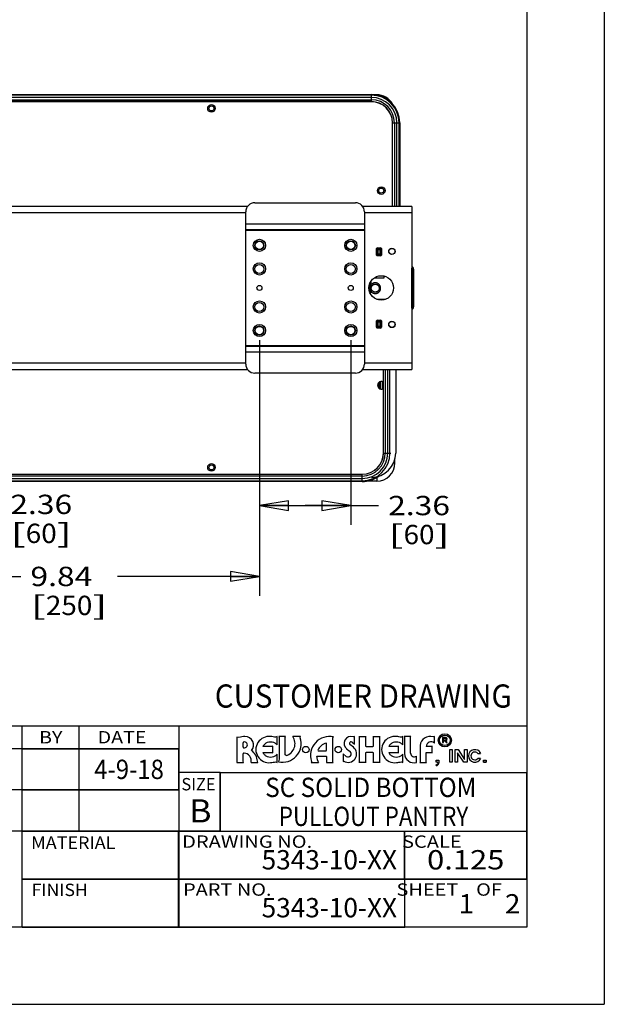
# Model space of a CAD drawing. Units: inches. Extents: x 0 to 17, y 0 to 11.
# Drawn here: x 13.2 to 17, y 0 to 6.4 of the extents above; entities that cross this region are included whole.
import ezdxf
from ezdxf.enums import TextEntityAlignment as Align

# ---------------------------------------------------------------- set-up
doc = ezdxf.new("R2010")
doc.units = ezdxf.units.IN
doc.header["$LTSCALE"] = 0.935
doc.header["$MEASUREMENT"] = 0
doc.layers.get('0').update_dxf_attribs({"linetype": 'CONTINUOUS'})
doc.styles.get("Standard").update_dxf_attribs({"font": 'bluprnt.ttf'})
doc.styles.add('TEXTSTYLE_10', font='bluprnt.ttf')
doc.styles.add('TEXTSTYLE_2', font='cgomg.ttf')
doc.styles.add('TEXTSTYLE_3', font='cgomg.ttf')
doc.styles.add('TEXTSTYLE_4', font='cgomg.ttf')
doc.styles.add('TEXTSTYLE_5', font='cgomg.ttf')
doc.styles.add('TEXTSTYLE_6', font='cgomg.ttf')
doc.styles.add('TEXTSTYLE_7', font='cgomg.ttf')
doc.styles.add('TEXTSTYLE_9', font='bluprnt.ttf')
doc.dimstyles.new('DIMSTYLE_1', dxfattribs={"dimtxt": 0.125, "dimasz": 0.1875, "dimexe": 0.125, "dimexo": 0.0625, "dimgap": 0.0625, "dimtad": 0, "dimtih": 1, "dimtoh": 1, "dimlfac": 4, "dimzin": 4, "dimdsep": 46, "dimtxsty": 'Standard', "dimblk": 'CLOSED', "dimblk1": 'CLOSED', "dimblk2": 'CLOSED', "dimcen": 0.09, "dimadec": 3, "dimazin": 1, "dimtfac": 1, "dimtdec": 3, "dimtofl": 0, "dimtmove": 0, "dimatfit": 3, "dimldrblk": 'CLOSED', "dimfxl": 0, "dimtolj": 1, "dimtzin": 4, "dimarcsym": 0})

# ---------------------------------------------------------------- blocks, each defined once
blk = doc.blocks.new('_CLOSED')
at = {"color": 0, "linetype": 'ByBlock'}
for p, q in [((0, 0), (-1, 0.167)), ((-1, 0.167), (-1, -0.167)), ((-1, -0.167), (0, 0)), ((-1, 0), (0, 0))]:
    blk.add_line(p, q, dxfattribs=at)
blk = doc.blocks.new('*D7')
at = {"color": 7, "linetype": 'Continuous'}
for p, q in [((12.31, 4.2963), (12.31, 2.6431)), ((14.7706, 4.2963), (14.7706, 2.6431)), ((12.31, 2.7681), (13.2278, 2.7681)), ((14.7706, 2.7681), (13.8528, 2.7681))]:
    blk.add_line(p, q, dxfattribs=at)
at = {"color": 7, "linetype": 'Continuous', "xscale": 0.1875, "yscale": 0.1875, "zscale": 0.1875, "rotation": 180}
blk.add_blockref('_CLOSED', (12.31, 2.7681), dxfattribs=at)
at = {"color": 7, "linetype": 'Continuous', "xscale": 0.1875, "yscale": 0.1875, "zscale": 0.1875}
blk.add_blockref('_CLOSED', (14.7706, 2.7681), dxfattribs=at)
at = {"color": 7, "linetype": 'Continuous'}
for s, p, p2 in [('9.84', (13.2903, 2.7056), (13.6903, 2.7056)), ('[', (13.2903, 2.5181), (13.3903, 2.5181)), ('250', (13.3903, 2.5181), (13.6903, 2.5181)), (']', (13.6903, 2.5181), (13.7903, 2.5181))]:
    blk.add_text(s, height=0.125, dxfattribs=at).set_placement(p, p2, align=Align.FIT)
blk = doc.blocks.new('*D9')
at = {"color": 7, "linetype": 'Continuous'}
for p, q in [((12.31, 4.2963), (12.31, 3.1092)), ((12.9006, 4.2963), (12.9006, 3.1092)), ((12.31, 3.2342), (12.6053, 3.2342)), ((12.9006, 3.2342), (12.6053, 3.2342)), ((12.6053, 3.2342), (13.0976, 3.2342))]:
    blk.add_line(p, q, dxfattribs=at)
at = {"color": 7, "linetype": 'Continuous', "xscale": 0.1875, "yscale": 0.1875, "zscale": 0.1875, "rotation": 180}
blk.add_blockref('_CLOSED', (12.31, 3.2342), dxfattribs=at)
at = {"color": 7, "linetype": 'Continuous', "xscale": 0.1875, "yscale": 0.1875, "zscale": 0.1875}
blk.add_blockref('_CLOSED', (12.9006, 3.2342), dxfattribs=at)
at = {"color": 7, "linetype": 'Continuous'}
for s, p, p2 in [('2.36', (13.1601, 3.1717), (13.5601, 3.1717)), ('[', (13.1601, 2.9842), (13.2601, 2.9842)), ('60', (13.2601, 2.9842), (13.4601, 2.9842)), (']', (13.4601, 2.9842), (13.5601, 2.9842))]:
    blk.add_text(s, height=0.125, dxfattribs=at).set_placement(p, p2, align=Align.FIT)
blk = doc.blocks.new('*D10')
at = {"color": 7, "linetype": 'Continuous'}
for p, q in [((14.7706, 4.2963), (14.7706, 3.1016)), ((15.3612, 4.2963), (15.3612, 3.1016)), ((14.7706, 3.2266), (15.0659, 3.2266)), ((15.3612, 3.2266), (15.0659, 3.2266)), ((15.0659, 3.2266), (15.54, 3.2266))]:
    blk.add_line(p, q, dxfattribs=at)
at = {"color": 7, "linetype": 'Continuous', "xscale": 0.1875, "yscale": 0.1875, "zscale": 0.1875, "rotation": 180}
blk.add_blockref('_CLOSED', (14.7706, 3.2266), dxfattribs=at)
at = {"color": 7, "linetype": 'Continuous', "xscale": 0.1875, "yscale": 0.1875, "zscale": 0.1875}
blk.add_blockref('_CLOSED', (15.3612, 3.2266), dxfattribs=at)
at = {"color": 7, "linetype": 'Continuous'}
for s, p, p2 in [('2.36', (15.6025, 3.1641), (16.0025, 3.1641)), ('[', (15.6025, 2.9766), (15.7025, 2.9766)), ('60', (15.7025, 2.9766), (15.9025, 2.9766)), (']', (15.9025, 2.9766), (16.0025, 2.9766))]:
    blk.add_text(s, height=0.125, dxfattribs=at).set_placement(p, p2, align=Align.FIT)

msp = doc.modelspace()

# ---------------------------------------------------------------- linework, layer by layer
at = {"color": 7, "linetype": 'Continuous'}
for p, q in [((17, 11), (17, 0)), ((16.5, 10.5), (16.5, 0.5)), ((10.6516, 5.8864), (15.4941, 5.8864)), ((15.4941, 5.8818), (10.6516, 5.8818)), ((15.4941, 5.8672), (10.6516, 5.8672)), ((15.5208, 5.8844), (15.5286, 5.8844)), ((15.4941, 5.8392), (10.6516, 5.8392)), ((15.6311, 5.161), (15.6311, 5.7023)), ((15.659, 5.161), (15.659, 5.7023)), ((15.6736, 5.161), (15.6736, 5.7023)), ((15.6782, 5.7023), (15.6782, 5.161)), ((14.6932, 5.161), (12.978, 5.161)), ((14.7411, 5.1856), (15.3907, 5.1856)), ((15.7549, 5.161), (15.4387, 5.161)), ((15.7549, 5.161), (15.7549, 4.1078)), ((14.6821, 4.1423), (14.6821, 5.1265)), ((15.4498, 5.1265), (15.4498, 4.1423)), ((14.6821, 5.0133), (15.4498, 5.0133)), ((15.5275, 4.8475), (15.5275, 4.8888)), ((15.5285, 4.8888), (15.5285, 4.8918)), ((15.5285, 4.8879), (15.5285, 4.8485)), ((15.5285, 4.8446), (15.5285, 4.8475)), ((15.5325, 4.8938), (15.5541, 4.8938)), ((15.5541, 4.8426), (15.5325, 4.8426)), ((15.5334, 4.8928), (15.5531, 4.8928)), ((15.5531, 4.8436), (15.5334, 4.8436)), ((15.5384, 4.8569), (15.5384, 4.8794)), ((15.5447, 4.8829), (15.5418, 4.8829)), ((15.5447, 4.8534), (15.5418, 4.8534)), ((15.5482, 4.8794), (15.5482, 4.8569)), ((15.558, 4.8879), (15.558, 4.8485)), ((15.559, 4.8888), (15.559, 4.8475)), ((15.7569, 4.7565), (15.7549, 4.7565)), ((15.7667, 4.7565), (15.7653, 4.7565)), ((15.7667, 4.7565), (15.7667, 4.5124)), ((15.5143, 4.7004), (15.5777, 4.7004)), ((15.5777, 4.7004), (15.5777, 4.7111)), ((15.5866, 4.5606), (15.5295, 4.5606)), ((15.5777, 4.5577), (15.5777, 4.5606)), ((15.7569, 4.5124), (15.7549, 4.5124)), ((15.7667, 4.5124), (15.7653, 4.5124)), ((15.5275, 4.38), (15.5275, 4.4213)), ((15.5285, 4.4213), (15.5285, 4.4242)), ((15.5285, 4.4203), (15.5285, 4.381)), ((15.5325, 4.4262), (15.5541, 4.4262)), ((15.5334, 4.4253), (15.5531, 4.4253)), ((15.5384, 4.3894), (15.5384, 4.4119)), ((15.5447, 4.4154), (15.5418, 4.4154)), ((15.5482, 4.4119), (15.5482, 4.3894)), ((15.558, 4.381), (15.558, 4.4203)), ((15.559, 4.4213), (15.559, 4.38)), ((15.5285, 4.3771), (15.5285, 4.38)), ((15.5541, 4.3751), (15.5325, 4.3751)), ((15.5531, 4.376), (15.5334, 4.376)), ((15.5418, 4.3859), (15.5447, 4.3859)), ((15.4498, 4.2555), (14.6821, 4.2555)), ((12.978, 4.1078), (14.6932, 4.1078)), ((15.3907, 4.0832), (14.7411, 4.0832)), ((15.4387, 4.1078), (15.7549, 4.1078)), ((15.572, 3.5665), (15.572, 4.1078)), ((15.5999, 3.5665), (15.5999, 4.1078)), ((15.6145, 3.5665), (15.6145, 4.1078)), ((15.6516, 4.1078), (15.6516, 3.5665)), ((15.5532, 3.9799), (15.5532, 4.0291)), ((15.5544, 3.9799), (15.5544, 4.0291)), ((15.5672, 4.0273), (15.5672, 3.9816)), ((15.6467, 3.5025), (15.6467, 3.5277)), ((10.5926, 3.4296), (15.4351, 3.4296)), ((10.5926, 3.4016), (15.4351, 3.4016)), ((10.5926, 3.387), (15.4351, 3.387)), ((15.4351, 3.3824), (10.5926, 3.3824)), ((15.5286, 3.3844), (15.4617, 3.3844)), ((16.5, 1.8), (11.5762, 1.8)), ((13.2365, 0.5), (13.2365, 1.8)), ((13.6054, 1.12), (13.6054, 1.8)), ((14.25, 1.8), (14.25, 0.5)), ((14.6382, 1.7252), (14.6254, 1.7278)), ((14.6254, 1.7278), (14.6254, 1.5641)), ((14.8849, 1.7325), (14.875, 1.7272)), ((14.8849, 1.6782), (14.8849, 1.7325)), ((14.9394, 1.7316), (14.8967, 1.7316)), ((14.8967, 1.7316), (14.8983, 1.726)), ((14.8983, 1.726), (14.8983, 1.5862)), ((14.9378, 1.726), (14.9394, 1.7316)), ((14.9378, 1.6134), (14.9378, 1.726)), ((15.0367, 1.7316), (14.9869, 1.7316)), ((15.0338, 1.7247), (15.0367, 1.7316)), ((15.2446, 1.7256), (15.2499, 1.7294)), ((15.2446, 1.5689), (15.2446, 1.7256)), ((15.3848, 1.7325), (15.3779, 1.73)), ((15.3848, 1.6832), (15.3848, 1.7325)), ((15.4157, 1.7325), (15.4584, 1.7325)), ((15.4174, 1.7279), (15.4157, 1.7325)), ((15.4174, 1.5692), (15.4174, 1.7279)), ((15.4584, 1.7325), (15.4567, 1.7279)), ((15.4567, 1.7279), (15.4567, 1.671)), ((15.5057, 1.7325), (15.5484, 1.7325)), ((15.5074, 1.7279), (15.5057, 1.7325)), ((15.5074, 1.671), (15.5074, 1.7279)), ((15.5484, 1.7325), (15.5467, 1.7279)), ((15.5467, 1.7279), (15.5467, 1.5692)), ((15.6979, 1.7325), (15.688, 1.7272)), ((15.6979, 1.6782), (15.6979, 1.7325)), ((15.7486, 1.732), (15.7058, 1.732)), ((15.7062, 1.732), (15.7075, 1.7285)), ((15.7075, 1.7285), (15.7075, 1.6218)), ((15.7469, 1.7274), (15.7486, 1.732)), ((15.7469, 1.6241), (15.7469, 1.7274)), ((15.902, 1.7331), (15.8938, 1.73)), ((15.902, 1.6903), (15.902, 1.7331)), ((15.9738, 1.7253), (15.9549, 1.7253)), ((15.9549, 1.7253), (15.9549, 1.6931)), ((15.9738, 1.72), (15.9602, 1.72)), ((15.9602, 1.72), (15.9602, 1.7095)), ((14.6645, 1.6656), (14.6645, 1.6914)), ((14.8521, 1.6675), (14.7934, 1.6675)), ((14.8575, 1.6701), (14.8521, 1.6675)), ((14.8575, 1.626), (14.8575, 1.6701)), ((15.2052, 1.6872), (15.2017, 1.6901)), ((15.2052, 1.6438), (15.2052, 1.6872)), ((15.3779, 1.6633), (15.3559, 1.6803)), ((15.3691, 1.6954), (15.3848, 1.6832)), ((15.4567, 1.671), (15.4596, 1.6682)), ((15.4596, 1.6682), (15.5046, 1.6682)), ((15.5046, 1.6682), (15.5074, 1.671)), ((15.6651, 1.6675), (15.6064, 1.6675)), ((15.6705, 1.6701), (15.6651, 1.6675)), ((15.6705, 1.626), (15.6705, 1.6701)), ((15.8091, 1.6753), (15.8091, 1.5696)), ((15.8836, 1.6679), (15.8481, 1.6679)), ((15.8882, 1.6696), (15.8836, 1.6679)), ((15.8882, 1.6268), (15.8882, 1.6696)), ((15.9549, 1.6931), (15.9602, 1.6931)), ((15.9602, 1.7095), (15.9738, 1.7095)), ((15.9602, 1.7043), (15.9714, 1.7043)), ((15.9602, 1.6931), (15.9602, 1.7043)), ((15.9714, 1.7043), (15.978, 1.6931)), ((15.9842, 1.6931), (15.9768, 1.7055)), ((15.978, 1.6931), (15.9842, 1.6931)), ((14.25, 1.653), (12.718, 1.653)), ((13.2365, 1.387), (13.2365, 1.653)), ((13.2365, 1.653), (13.6055, 1.653)), ((13.6054, 1.387), (13.6054, 1.653)), ((13.6054, 1.653), (14.2504, 1.653)), ((13.6055, 1.387), (13.6055, 1.653)), ((14.2504, 1.387), (14.2504, 1.653)), ((14.6654, 1.5731), (14.6654, 1.6198)), ((14.7934, 1.6286), (14.8521, 1.6286)), ((14.8521, 1.6286), (14.8575, 1.626)), ((14.8849, 1.5637), (14.8849, 1.6179)), ((14.9433, 1.6089), (14.9378, 1.6134)), ((15.1406, 1.6023), (15.1446, 1.6061)), ((15.1446, 1.6061), (15.2012, 1.6061)), ((15.1475, 1.6438), (15.1507, 1.6401)), ((15.1507, 1.6401), (15.2012, 1.6401)), ((15.2012, 1.6401), (15.2052, 1.6438)), ((15.2012, 1.6061), (15.2052, 1.6023)), ((15.2052, 1.6023), (15.2052, 1.5687)), ((15.3319, 1.604), (15.3112, 1.6201)), ((15.3112, 1.6201), (15.3112, 1.5707)), ((15.3345, 1.6526), (15.3564, 1.6356)), ((15.4596, 1.6288), (15.4567, 1.626)), ((15.4567, 1.626), (15.4567, 1.5692)), ((15.5046, 1.6288), (15.4596, 1.6288)), ((15.5074, 1.626), (15.5046, 1.6288)), ((15.5074, 1.5692), (15.5074, 1.626)), ((15.6064, 1.6286), (15.6651, 1.6286)), ((15.6651, 1.6286), (15.6705, 1.626)), ((15.6979, 1.5637), (15.6979, 1.6179)), ((15.7862, 1.5636), (15.7862, 1.6061)), ((15.8485, 1.6285), (15.8836, 1.6285)), ((15.8485, 1.5696), (15.8485, 1.6285)), ((15.8836, 1.6285), (15.8882, 1.6268)), ((16.0008, 1.6475), (16.0163, 1.6475)), ((16.0008, 1.5658), (16.0008, 1.6475)), ((16.0163, 1.6475), (16.0163, 1.5658)), ((16.0363, 1.6475), (16.0562, 1.6475)), ((16.0363, 1.5658), (16.0363, 1.6475)), ((16.0917, 1.5658), (16.0518, 1.6265)), ((16.0518, 1.6265), (16.0518, 1.5658)), ((16.0562, 1.6475), (16.0972, 1.5843)), ((16.0972, 1.6475), (16.1127, 1.6475)), ((16.0972, 1.5843), (16.0972, 1.6475)), ((16.1127, 1.6475), (16.1127, 1.5658)), ((16.1827, 1.6232), (16.2008, 1.6232)), ((14.6254, 1.5641), (14.6676, 1.5641)), ((14.6676, 1.5641), (14.6654, 1.5731)), ((14.7163, 1.5642), (14.7609, 1.5642)), ((14.7609, 1.5642), (14.7582, 1.5719)), ((14.875, 1.5689), (14.8849, 1.5637)), ((14.8983, 1.5862), (14.8933, 1.569)), ((15.107, 1.5718), (15.1046, 1.5652)), ((15.1046, 1.5652), (15.1534, 1.5652)), ((15.2052, 1.5687), (15.2036, 1.5642)), ((15.2036, 1.5642), (15.2463, 1.5642)), ((15.2463, 1.5642), (15.2446, 1.5689)), ((15.3112, 1.5707), (15.3161, 1.5725)), ((15.4157, 1.5645), (15.4174, 1.5692)), ((15.4584, 1.5645), (15.4157, 1.5645)), ((15.4567, 1.5692), (15.4584, 1.5645)), ((15.5057, 1.5645), (15.5074, 1.5692)), ((15.5484, 1.5645), (15.5057, 1.5645)), ((15.5467, 1.5692), (15.5484, 1.5645)), ((15.688, 1.5689), (15.6979, 1.5637)), ((15.8091, 1.5696), (15.8074, 1.5649)), ((15.8074, 1.5649), (15.8501, 1.5649)), ((15.8501, 1.5649), (15.8485, 1.5696)), ((15.9137, 1.5448), (15.913, 1.5486)), ((15.9134, 1.5803), (15.931, 1.5803)), ((15.9134, 1.5656), (15.9134, 1.5803)), ((15.9224, 1.5656), (15.9134, 1.5656)), ((15.931, 1.5803), (15.931, 1.5613)), ((16.0163, 1.5658), (16.0008, 1.5658)), ((16.0518, 1.5658), (16.0363, 1.5658)), ((16.1127, 1.5658), (16.0917, 1.5658)), ((16.2008, 1.5902), (16.1827, 1.5902)), ((16.219, 1.5803), (16.2355, 1.5803)), ((16.219, 1.5658), (16.219, 1.5803)), ((16.219, 1.5792), (16.2355, 1.5792)), ((16.219, 1.5672), (16.2355, 1.5672)), ((16.2355, 1.5658), (16.219, 1.5658)), ((16.2355, 1.5803), (16.2355, 1.5658)), ((14.5167, 1.5003), (14.25, 1.5003)), ((14.5167, 1.5003), (14.5167, 1.1203)), ((14.5167, 1.1203), (14.5167, 1.4993)), ((14.5167, 1.4993), (16.4997, 1.4993)), ((16.4997, 1.1203), (16.4997, 1.4993)), ((14.25, 1.387), (12.718, 1.387)), ((13.2365, 1.387), (13.6055, 1.387)), ((13.6054, 1.387), (14.2504, 1.387)), ((14.5167, 1.12), (11.5762, 1.12)), ((13.2365, 0.81), (13.2365, 1.12)), ((13.2365, 1.12), (14.2485, 1.12)), ((14.2485, 0.81), (14.2485, 1.12)), ((14.25, 0.81), (14.25, 1.12)), ((14.25, 1.12), (15.71, 1.12)), ((14.5167, 1.1203), (16.4997, 1.1203)), ((15.7092, 0.81), (15.7092, 1.12)), ((15.7092, 1.12), (16.4992, 1.12)), ((15.7092, 1.12), (15.7092, 0.5)), ((15.71, 0.81), (15.71, 1.12)), ((16.4992, 0.81), (16.4992, 1.12)), ((13.2365, 0.81), (14.2485, 0.81)), ((13.2365, 0.5), (13.2365, 0.81)), ((13.2365, 0.81), (14.2485, 0.81)), ((16.5, 0.81), (13.2365, 0.81)), ((14.2485, 0.5), (14.2485, 0.81)), ((14.25, 0.81), (15.71, 0.81)), ((14.25, 0.5), (14.25, 0.81)), ((14.25, 0.81), (15.71, 0.81)), ((15.7092, 0.81), (16.4992, 0.81)), ((15.71, 0.5), (15.71, 0.81)), ((16.5, 0.5), (0.5, 0.5)), ((13.2365, 0.5), (14.2485, 0.5)), ((14.25, 0.5), (15.71, 0.5)), ((0, 0), (17, 0))]:
    msp.add_line(p, q, dxfattribs=at)
at = {"color": 9, "linetype": 'Continuous'}
for p, q in [((15.4941, 5.8392), (15.4941, 5.8864)), ((15.5286, 5.8844), (15.5286, 5.883)), ((10.6516, 5.8516), (15.4941, 5.8516)), ((15.4941, 5.8399), (10.6516, 5.8399)), ((15.6311, 5.7023), (15.6782, 5.7023)), ((15.6317, 5.161), (15.6317, 5.7023)), ((15.6434, 5.7023), (15.6434, 5.161)), ((12.9892, 5.1216), (14.6821, 5.1216)), ((15.4498, 5.1216), (15.7549, 5.1216)), ((15.4498, 5.0473), (14.6821, 5.0473)), ((14.6821, 5.0084), (15.4498, 5.0084)), ((15.5384, 4.8794), (15.5287, 4.8891)), ((15.5287, 4.8472), (15.5384, 4.8569)), ((15.5322, 4.8926), (15.5418, 4.8829)), ((15.5418, 4.8534), (15.5322, 4.8437)), ((15.5384, 4.8938), (15.5384, 4.8928)), ((15.5384, 4.8436), (15.5384, 4.8426)), ((15.5447, 4.8829), (15.5544, 4.8926)), ((15.5544, 4.8437), (15.5447, 4.8534)), ((15.5579, 4.8891), (15.5482, 4.8794)), ((15.5482, 4.8569), (15.5579, 4.8472)), ((15.7569, 4.5124), (15.7569, 4.7565)), ((15.7653, 4.7565), (15.7618, 4.7565)), ((15.7618, 4.5124), (15.7618, 4.7565)), ((15.4939, 4.643), (15.486, 4.643)), ((15.7653, 4.5124), (15.7618, 4.5124)), ((15.5384, 4.4119), (15.5287, 4.4216)), ((15.5322, 4.4251), (15.5418, 4.4154)), ((15.5384, 4.4262), (15.5384, 4.4253)), ((15.5447, 4.4154), (15.5544, 4.4251)), ((15.5579, 4.4216), (15.5482, 4.4119)), ((15.5287, 4.3797), (15.5384, 4.3894)), ((15.5418, 4.3859), (15.5322, 4.3762)), ((15.5384, 4.376), (15.5384, 4.3751)), ((15.5544, 4.3762), (15.5447, 4.3859)), ((15.5482, 4.3894), (15.5579, 4.3797)), ((15.4498, 4.2604), (14.6821, 4.2604)), ((14.6821, 4.2215), (15.4498, 4.2215)), ((14.6821, 4.1472), (12.9892, 4.1472)), ((15.7549, 4.1472), (15.4498, 4.1472)), ((15.5727, 3.5665), (15.5727, 4.1078)), ((15.5844, 4.1078), (15.5844, 3.5665)), ((15.572, 3.5665), (15.6191, 3.5665)), ((15.6467, 3.5025), (15.6379, 3.5025)), ((10.5926, 3.4289), (15.4351, 3.4289)), ((15.4351, 3.4172), (10.5926, 3.4172)), ((15.4351, 3.3824), (15.4351, 3.4296)), ((15.5286, 3.408), (15.5286, 3.3844))]:
    msp.add_line(p, q, dxfattribs=at)
at = {"color": 6, "linetype": 'Continuous'}
for p, q in [((15.4848, 4.6636), (15.4847, 4.6643)), ((15.4849, 4.6628), (15.4848, 4.6636)), ((15.485, 4.662), (15.4849, 4.6628)), ((15.485, 4.6607), (15.485, 4.665)), ((15.485, 4.6611), (15.485, 4.662)), ((15.4851, 4.6606), (15.485, 4.6608)), ((15.4859, 4.6465), (15.485, 4.6605)), ((15.4939, 4.6371), (15.4939, 4.6676)), ((15.4868, 4.6261), (15.4859, 4.6465)), ((15.486, 4.643), (15.4859, 4.6465)), ((15.486, 4.643), (15.486, 4.642)), ((15.4863, 4.6371), (15.4939, 4.6371)), ((15.4872, 4.6175), (15.4868, 4.6261)), ((15.4874, 4.6135), (15.4872, 4.6175)), ((15.4876, 4.6105), (15.4874, 4.6135)), ((15.4878, 4.6084), (15.4876, 4.6105)), ((15.4879, 4.6069), (15.4878, 4.6084)), ((15.4879, 4.6056), (15.4879, 4.6069)), ((15.488, 4.6048), (15.4879, 4.6056)), ((15.4881, 4.6041), (15.488, 4.6048)), ((15.4881, 4.6034), (15.4881, 4.6041)), ((15.4882, 4.6028), (15.4881, 4.6034)), ((15.4883, 4.6023), (15.4882, 4.6028)), ((15.4897, 4.6025), (15.4898, 4.6032)), ((15.4898, 4.6032), (15.4899, 4.6041)), ((15.4899, 4.605), (15.49, 4.6065)), ((15.4899, 4.6041), (15.4899, 4.605)), ((15.49, 4.6065), (15.4902, 4.6082)), ((15.4902, 4.6082), (15.4903, 4.6107)), ((15.4903, 4.6107), (15.4905, 4.6141)), ((15.4936, 4.6342), (15.4937, 4.6361)), ((15.4937, 4.6359), (15.494, 4.6376)), ((15.4939, 4.6374), (15.4941, 4.6381)), ((15.494, 4.6376), (15.4944, 4.6395)), ((15.4941, 4.6381), (15.4945, 4.64)), ((15.5407, 4.6473), (15.5418, 4.6454)), ((15.5417, 4.6456), (15.5427, 4.6437)), ((15.5426, 4.6439), (15.5434, 4.642)), ((15.5434, 4.642), (15.544, 4.6402)), ((15.5443, 4.6272), (15.5438, 4.6254)), ((15.544, 4.6402), (15.5445, 4.6382)), ((15.5446, 4.6291), (15.5443, 4.6272)), ((15.5444, 4.6384), (15.5448, 4.6363)), ((15.5448, 4.6365), (15.5449, 4.6347)), ((15.5535, 4.6373), (15.5535, 4.6375)), ((15.5536, 4.6303), (15.5537, 4.6328)), ((15.5536, 4.6299), (15.5537, 4.6324)), ((15.5537, 4.6328), (15.5537, 4.6352))]:
    msp.add_line(p, q, dxfattribs=at)
for points in [[(15.5535, 4.6377), (15.5531, 4.6401), (15.5525, 4.6425), (15.5518, 4.6448), (15.5509, 4.6471), (15.5498, 4.6492), (15.5485, 4.6514), (15.5472, 4.6534), (15.5456, 4.6553), (15.544, 4.6571), (15.5422, 4.6588), (15.5403, 4.6604), (15.5383, 4.6618), (15.5362, 4.6631), (15.534, 4.6643), (15.5318, 4.6653), (15.5295, 4.6661), (15.5271, 4.6667), (15.5248, 4.6672), (15.5223, 4.6675), (15.5199, 4.6676), (15.5175, 4.6676), (15.5151, 4.6673), (15.5126, 4.6669), (15.5102, 4.6664), (15.5079, 4.6657), (15.5056, 4.6648), (15.5034, 4.6637), (15.5012, 4.6625), (15.4992, 4.6612), (15.4972, 4.6597), (15.4954, 4.658), (15.4939, 4.6564)], [(15.4944, 4.6395), (15.4949, 4.6414), (15.4956, 4.6432), (15.4965, 4.645), (15.4974, 4.6467), (15.4985, 4.6483), (15.4997, 4.6498), (15.5011, 4.6512), (15.5025, 4.6526), (15.504, 4.6538), (15.5056, 4.6549), (15.5073, 4.6559), (15.509, 4.6567), (15.5108, 4.6574), (15.5127, 4.6579), (15.5145, 4.6584), (15.5164, 4.6587), (15.5183, 4.6588), (15.5203, 4.6588), (15.5222, 4.6587), (15.5241, 4.6584), (15.5259, 4.658), (15.5277, 4.6574), (15.5295, 4.6567), (15.5312, 4.6559), (15.5329, 4.6549), (15.5344, 4.6539), (15.5359, 4.6527), (15.5373, 4.6514), (15.5386, 4.65), (15.5398, 4.6486), (15.5409, 4.647)], [(15.4945, 4.64), (15.4951, 4.6419), (15.4959, 4.6437), (15.4967, 4.6454), (15.4977, 4.6471), (15.4988, 4.6487), (15.5001, 4.6502), (15.5014, 4.6516), (15.5029, 4.6529), (15.5044, 4.6541), (15.506, 4.6552), (15.5078, 4.6561), (15.5095, 4.6569), (15.5114, 4.6576), (15.5132, 4.6581), (15.5151, 4.6585), (15.5171, 4.6587), (15.519, 4.6588), (15.521, 4.6588), (15.5229, 4.6586), (15.5248, 4.6582), (15.5267, 4.6577), (15.5286, 4.6571), (15.5304, 4.6563), (15.5321, 4.6554), (15.5338, 4.6543), (15.5354, 4.6531), (15.5369, 4.6518), (15.5383, 4.6504), (15.5395, 4.6489), (15.5407, 4.6473)], [(15.4871, 4.6209), (15.4879, 4.6189), (15.489, 4.6167), (15.4902, 4.6146), (15.4916, 4.6126), (15.4931, 4.6107), (15.4947, 4.6088), (15.4965, 4.6072), (15.4985, 4.6056), (15.5005, 4.6042), (15.5026, 4.603), (15.5048, 4.6019), (15.5071, 4.6009), (15.5094, 4.6001), (15.5118, 4.5995), (15.5142, 4.599), (15.5167, 4.5987), (15.5191, 4.5986), (15.5215, 4.5987), (15.524, 4.5989), (15.5264, 4.5994), (15.5288, 4.6), (15.5311, 4.6007), (15.5334, 4.6017), (15.5356, 4.6028), (15.5377, 4.604), (15.5397, 4.6054), (15.5416, 4.6069), (15.5435, 4.6086), (15.5452, 4.6103), (15.5467, 4.6122), (15.5481, 4.6142), (15.5494, 4.6163), (15.5505, 4.6185), (15.5515, 4.6208), (15.5522, 4.6231)], [(15.4871, 4.6209), (15.4875, 4.6197), (15.4885, 4.6175), (15.4897, 4.6154), (15.491, 4.6133), (15.4925, 4.6114), (15.4941, 4.6095), (15.4959, 4.6078), (15.4977, 4.6062), (15.4997, 4.6048), (15.5017, 4.6034), (15.5039, 4.6023), (15.5062, 4.6012), (15.5085, 4.6004), (15.5108, 4.5997), (15.5133, 4.5992), (15.5158, 4.5988), (15.5182, 4.5987), (15.5207, 4.5987), (15.5232, 4.5989), (15.5257, 4.5993), (15.5282, 4.5998), (15.5306, 4.6005), (15.5329, 4.6014), (15.5351, 4.6025), (15.5373, 4.6037), (15.5394, 4.6051), (15.5413, 4.6066), (15.5432, 4.6083), (15.5449, 4.61), (15.5464, 4.6119), (15.5479, 4.6139), (15.5492, 4.616), (15.5503, 4.6181), (15.5513, 4.6204), (15.5521, 4.6227)], [(15.4885, 4.6003), (15.4885, 4.6003), (15.4885, 4.6003), (15.4885, 4.6003), (15.4885, 4.6004), (15.4885, 4.6005), (15.4885, 4.6006), (15.4885, 4.6007), (15.4884, 4.6008), (15.4884, 4.601), (15.4884, 4.6012), (15.4884, 4.6013), (15.4883, 4.6015), (15.4883, 4.6018), (15.4883, 4.602), (15.4883, 4.6023)], [(15.4885, 4.5966), (15.4886, 4.5967), (15.4887, 4.597), (15.4888, 4.5973), (15.4889, 4.5975), (15.489, 4.5977), (15.4891, 4.598), (15.4891, 4.5982), (15.4892, 4.5984), (15.4892, 4.5986), (15.4892, 4.5988), (15.4893, 4.599), (15.4893, 4.5992), (15.4894, 4.5994), (15.4894, 4.5997), (15.4894, 4.5999), (15.4895, 4.6002), (15.4895, 4.6005), (15.4895, 4.6008), (15.4896, 4.6011), (15.4896, 4.6014), (15.4896, 4.6017), (15.4897, 4.6025)], [(15.5438, 4.6254), (15.5431, 4.6236), (15.5424, 4.6219), (15.5415, 4.6202), (15.5405, 4.6186), (15.5394, 4.6171), (15.5382, 4.6157), (15.5368, 4.6144), (15.5354, 4.6131), (15.5339, 4.612), (15.5323, 4.611), (15.5307, 4.6101), (15.5289, 4.6093), (15.5272, 4.6087), (15.5254, 4.6082), (15.5235, 4.6078), (15.5216, 4.6075), (15.5198, 4.6074), (15.5179, 4.6075), (15.516, 4.6076), (15.5141, 4.608), (15.5123, 4.6084), (15.5105, 4.609), (15.5087, 4.6097), (15.507, 4.6106), (15.5054, 4.6115), (15.5038, 4.6126), (15.5023, 4.6138), (15.501, 4.6151), (15.4997, 4.6165), (15.4985, 4.618), (15.4974, 4.6196), (15.4965, 4.6212), (15.4957, 4.623), (15.495, 4.6247), (15.4944, 4.6266), (15.494, 4.6285), (15.4937, 4.6303), (15.4936, 4.6323), (15.4936, 4.6342)], [(15.5449, 4.6347), (15.545, 4.6328), (15.5449, 4.6309), (15.5446, 4.6291)], [(15.5521, 4.6227), (15.5528, 4.625), (15.5533, 4.6274), (15.5536, 4.6299)], [(15.5522, 4.6231), (15.5529, 4.6255), (15.5533, 4.6279), (15.5536, 4.6303)], [(15.5537, 4.6324), (15.5537, 4.6348), (15.5535, 4.6377)]]:
    msp.add_lwpolyline(points, dxfattribs=at)
at = {"color": 7, "linetype": 'Continuous'}
for centre, radius in [((14.4607, 5.7958), 0.0246), ((14.4607, 5.7958), 0.0162), ((15.5581, 5.2643), 0.0246), ((15.5581, 5.2643), 0.0162), ((14.7706, 4.91), 0.0394), ((14.7706, 4.91), 0.0295), ((14.7706, 4.91), 0.0271), ((15.3612, 4.91), 0.0394), ((15.3612, 4.91), 0.0295), ((15.3612, 4.91), 0.0271), ((15.6269, 4.8706), 0.0203), ((15.6269, 4.8706), 0.0197), ((14.7706, 4.7574), 0.0394), ((14.7706, 4.7574), 0.0295), ((15.3612, 4.7574), 0.0394), ((15.3612, 4.7574), 0.0295), ((14.7706, 4.6344), 0.016), ((15.3612, 4.6344), 0.016), ((15.558, 4.6344), 0.0792), ((14.7706, 4.5114), 0.0394), ((14.7706, 4.5114), 0.0295), ((15.3612, 4.5114), 0.0394), ((15.3612, 4.5114), 0.0295), ((14.7706, 4.3588), 0.0394), ((15.3612, 4.3588), 0.0394), ((15.6269, 4.3982), 0.0203), ((15.6269, 4.3982), 0.0197), ((14.7706, 4.3588), 0.0295), ((14.7706, 4.3588), 0.0271), ((15.3612, 4.3588), 0.0295), ((15.3612, 4.3588), 0.0271), ((14.4607, 3.473), 0.0246), ((14.4607, 3.473), 0.0162), ((15.9695, 1.7079), 0.0425), ((15.9695, 1.7079), 0.0343), ((15.0707, 1.6477), 0.021), ((15.2805, 1.6477), 0.021)]:
    msp.add_circle(centre, radius, dxfattribs=at)
for centre, radius, start, end in [((15.4941, 5.7023), 0.1841, 0, 90), ((15.4941, 5.7023), 0.1795, 0, 90), ((15.4941, 5.7023), 0.1649, 0, 90), ((15.5286, 5.7663), 0.1181, 30.21085, 90), ((15.4941, 5.7023), 0.1369, 0, 90), ((14.7411, 5.1265), 0.0591, 90, 180), ((15.3907, 5.1265), 0.0591, 0, 90), ((15.5325, 4.8888), 0.00492, 90, 180), ((15.5325, 4.8475), 0.00492, 180, 270), ((15.5334, 4.8879), 0.00492, 90, 180), ((15.5334, 4.8485), 0.00492, 180, 270), ((15.5531, 4.8879), 0.00492, 0, 90), ((15.5531, 4.8485), 0.00492, 270, 360), ((15.5541, 4.8888), 0.00492, 0, 90), ((15.5541, 4.8475), 0.00492, 270, 360), ((15.747, 4.7565), 0.0197, 0, 66.40321), ((15.747, 4.5124), 0.0197, 293.59032, 360), ((15.5325, 4.4213), 0.00492, 90, 180), ((15.5334, 4.4203), 0.00492, 90, 180), ((15.5531, 4.4203), 0.00492, 0, 90), ((15.5541, 4.4213), 0.00492, 0, 90), ((15.5325, 4.38), 0.00492, 180, 270), ((15.5334, 4.381), 0.00492, 180, 270), ((15.5531, 4.381), 0.00492, 270, 360), ((15.5541, 4.38), 0.00492, 270, 360), ((14.7411, 4.1423), 0.0591, 180, 270), ((15.3907, 4.1423), 0.0591, 270, 360), ((15.5581, 4.0045), 0.0246, 55.51357, 304.48808), ((15.5581, 4.0045), 0.0162, 107.64933, 252.35108), ((15.4351, 3.5665), 0.1795, 270, 360), ((15.4351, 3.5665), 0.1649, 270, 360), ((15.4351, 3.5665), 0.1369, 270, 360), ((15.4941, 3.5665), 0.1575, 270, 360), ((15.5286, 3.5025), 0.1181, 270, 360), ((15.4351, 3.5665), 0.1841, 270, 305.37328), ((14.678, 1.6218), 0.1108, 90.35371, 111.06298), ((14.6783, 1.6777), 0.0549, 318.66266, 91.01198), ((14.8324, 1.6481), 0.0849, 82.66129, 277.33871), ((14.8376, 1.5953), 0.1371, 74.17428, 87.64209), ((14.9194, 1.6865), 0.1206, 257.399, 18.44155), ((14.9194, 1.6865), 0.0812, 287.10024, 33.77066), ((15.2232, 1.61), 0.1223, 77.39901, 198.20631), ((15.3629, 1.6874), 0.0451, 70.66434, 232.18694), ((15.6454, 1.6481), 0.0849, 82.66129, 277.33871), ((15.6506, 1.5953), 0.1371, 74.17428, 87.64209), ((15.8737, 1.6682), 0.065, 72.01826, 173.70524), ((15.9741, 1.7152), 0.0101, 285.22836, 92.0469), ((15.973, 1.7148), 0.00531, 278.61347, 81.38653), ((14.6701, 1.6914), 0.00562, 105.27834, 180), ((14.6701, 1.6656), 0.00562, 180, 254.72166), ((14.6736, 1.6785), 0.019, 254.72166, 105.27834), ((14.8376, 1.6461), 0.0492, 132.32185, 154.16306), ((14.8405, 1.643), 0.0534, 110.66618, 132.32185), ((14.8423, 1.6382), 0.0585, 69.33382, 110.66618), ((14.8441, 1.643), 0.0534, 47.67815, 69.33382), ((14.8393, 1.631), 0.0656, 45.97965, 51.61365), ((15.2232, 1.61), 0.0829, 105.05004, 155.90956), ((15.3441, 1.6198), 0.055, 239.36167, 52.18694), ((15.3625, 1.6878), 0.01, 48.94317, 228.94317), ((15.6506, 1.6461), 0.0492, 132.32185, 154.16306), ((15.6535, 1.643), 0.0534, 110.66618, 132.32185), ((15.6553, 1.6382), 0.0585, 69.33382, 110.66618), ((15.6571, 1.643), 0.0534, 47.67815, 69.33382), ((15.6523, 1.631), 0.0656, 45.97965, 51.61365), ((15.8812, 1.6643), 0.0333, 51.29468, 173.75074), ((14.6711, 1.6198), 0.00562, 86.06153, 180), ((14.668, 1.5759), 0.0497, 346.29117, 86.06153), ((14.6622, 1.564), 0.0964, 4.71098, 53.45043), ((14.8376, 1.65), 0.0492, 205.83694, 227.67815), ((14.8405, 1.6531), 0.0534, 227.67815, 249.33382), ((14.8423, 1.658), 0.0585, 249.33382, 290.66618), ((14.8441, 1.6531), 0.0534, 290.66618, 312.32185), ((14.8393, 1.6651), 0.0656, 308.38635, 314.02035), ((15.2232, 1.61), 0.0829, 185.3512, 212.7214), ((15.3441, 1.6198), 0.02, 232.18694, 52.18694), ((15.6506, 1.65), 0.0492, 205.83694, 227.67815), ((15.6535, 1.6531), 0.0534, 227.67815, 249.33382), ((15.6553, 1.658), 0.0585, 249.33382, 290.66618), ((15.6571, 1.6531), 0.0534, 290.66618, 312.32185), ((15.6523, 1.6651), 0.0656, 308.38635, 314.02035), ((15.7717, 1.6263), 0.0643, 183.99411, 283.07801), ((15.7717, 1.6263), 0.0249, 185.13599, 305.76005), ((16.1634, 1.6067), 0.0409, 23.79546, 336.20454), ((16.1634, 1.6067), 0.0254, 40.57417, 319.42583), ((14.8376, 1.7008), 0.1371, 272.35791, 285.82572), ((15.6506, 1.7008), 0.1371, 272.35791, 285.82572), ((15.9101, 1.5612), 0.013, 282.99394, 19.41939), ((15.913, 1.563), 0.0182, 272.12835, 345.69752), ((15.9198, 1.5613), 0.0112, 345.69752, 360)]:
    msp.add_arc(centre, radius, start, end, dxfattribs=at)
at = {"color": 9, "linetype": 'Continuous'}
for centre, radius, start, end in [((15.4941, 5.7023), 0.1493, 0, 90), ((15.4941, 5.7023), 0.1376, 0, 90), ((15.747, 4.7565), 0.0148, 0, 57.74195), ((15.747, 4.7565), 0.00984, 0, 36.79679), ((15.4894, 4.6676), 0.00443, 0, 90), ((15.747, 4.5124), 0.0148, 302.25805, 360), ((15.747, 4.5124), 0.00984, 323.20325, 360), ((15.4351, 3.5665), 0.1493, 270, 360), ((15.4351, 3.5665), 0.1376, 270, 360)]:
    msp.add_arc(centre, radius, start, end, dxfattribs=at)
at = {"color": 6, "linetype": 'Continuous'}
msp.add_arc((15.4981, 4.6607), 0.0131, 180.06535, 180.92112, dxfattribs=at)
at = {"color": 7, "linetype": 'Continuous'}
for points in [[(15.5393, 4.882), (15.5387, 4.8814), (15.5384, 4.8804), (15.5384, 4.8794)], [(15.5393, 4.8543), (15.5387, 4.855), (15.5384, 4.856), (15.5384, 4.8569)], [(15.5418, 4.8829), (15.5409, 4.8829), (15.5399, 4.8826), (15.5393, 4.882)], [(15.5418, 4.8534), (15.5409, 4.8534), (15.5399, 4.8537), (15.5393, 4.8543)], [(15.5447, 4.8829), (15.5456, 4.8829), (15.5466, 4.8826), (15.5473, 4.882)], [(15.5473, 4.8543), (15.5466, 4.8537), (15.5456, 4.8534), (15.5447, 4.8534)], [(15.5473, 4.882), (15.5479, 4.8814), (15.5482, 4.8804), (15.5482, 4.8794)], [(15.5482, 4.8569), (15.5482, 4.856), (15.5479, 4.855), (15.5473, 4.8543)], [(15.5393, 4.4145), (15.5387, 4.4138), (15.5384, 4.4128), (15.5384, 4.4119)], [(15.5418, 4.4154), (15.5409, 4.4154), (15.5399, 4.4151), (15.5393, 4.4145)], [(15.5473, 4.4145), (15.5466, 4.4151), (15.5456, 4.4154), (15.5447, 4.4154)], [(15.5482, 4.4119), (15.5482, 4.4128), (15.5479, 4.4138), (15.5473, 4.4145)], [(15.5393, 4.3868), (15.5387, 4.3875), (15.5384, 4.3885), (15.5384, 4.3894)], [(15.5418, 4.3859), (15.5409, 4.3859), (15.5399, 4.3862), (15.5393, 4.3868)], [(15.5447, 4.3859), (15.5456, 4.3859), (15.5466, 4.3862), (15.5473, 4.3868)], [(15.5473, 4.3868), (15.5479, 4.3875), (15.5482, 4.3885), (15.5482, 4.3894)]]:
    msp.add_open_spline(points, degree=3, dxfattribs=at)
at = {"color": 6, "linetype": 'Continuous'}
msp.add_open_spline([(15.4851, 4.6598), (15.4851, 4.6587), (15.4853, 4.6544), (15.4851, 4.65), (15.485, 4.6466)], degree=3, knots=[0, 0, 0, 0, 0.233692, 1, 1, 1, 1], dxfattribs=at)

# ---------------------------------------------------------------- texts
at = {"color": 7, "linetype": 'Continuous', "oblique": 10}
msp.add_text('CUSTOMER DRAWING', height=0.15, dxfattribs=at).set_placement((14.482, 1.9194), (16.402, 1.9194), align=Align.FIT)
at = {"color": 7, "linetype": 'Continuous'}
for s, height, style, p, p2 in [('BY        DATE', 0.08, 'TEXTSTYLE_2', (13.3462, 1.6878), (14.0402, 1.6878)), ('4-9-18', 0.125, 'TEXTSTYLE_9', (13.7029, 1.4575), (14.1529, 1.4575)), ('SIZE', 0.08, 'TEXTSTYLE_3', (14.2663, 1.384), (14.4869, 1.384)), ('SC SOLID BOTTOM ', 0.125, 'TEXTSTYLE_10', (14.8082, 1.341), (16.2082, 1.341)), (' B', 0.15, 'TEXTSTYLE_3', (14.2663, 1.1765), (14.4608, 1.1765)), ('PULLOUT PANTRY', 0.125, 'TEXTSTYLE_10', (14.8957, 1.1535), (16.1207, 1.1535)), ('MATERIAL', 0.08, 'TEXTSTYLE_5', (13.2948, 1.0057), (13.8395, 1.0057)), (' DRAWING NO.                    SCALE', 0.08, 'TEXTSTYLE_4', (14.2418, 1.0125), (16.0781, 1.0125)), ('5343-10-XX', 0.125, 'TEXTSTYLE_10', (14.785, 0.8725), (15.66, 0.8725)), ('FINISH', 0.08, 'TEXTSTYLE_6', (13.298, 0.7004), (13.6611, 0.7004)), (' PART NO.                            SHEET    OF', 0.08, 'TEXTSTYLE_7', (14.2481, 0.7025), (16.3381, 0.7025)), ('5343-10-XX', 0.125, 'TEXTSTYLE_10', (14.785, 0.5625), (15.66, 0.5625))]:
    msp.add_text(s, height=height, dxfattribs=dict(at, style=style)).set_placement(p, p2, align=Align.FIT)
for s, p, p2 in [('0.125', (15.8542, 0.8725), (16.3542, 0.8725)), ('1', (16.0576, 0.5876), (16.1576, 0.5876)), ('2', (16.3576, 0.5876), (16.4576, 0.5876))]:
    msp.add_text(s, height=0.125, dxfattribs=at).set_placement(p, p2, align=Align.FIT)

# ---------------------------------------------------------------- dimensions: what is measured, and where the dimension line sits
for base, p2, picture, middle in [((14.7706, 2.7681), (14.7706, 4.3588), '*D7', (13.5403, 2.6743)), ((12.9006, 3.2342), (12.9006, 4.3588), '*D9', (13.3601, 3.1404))]:
    dim = msp.add_linear_dim(base=base, p1=(12.31, 4.3588), p2=p2, text='<>\\P[]', dimstyle='DIMSTYLE_1', dxfattribs=at)
    dim.commit()
    dim.dimension.update_dxf_attribs({"geometry": picture, "text_midpoint": middle, "dimtype": 160})
dim = msp.add_linear_dim(base=(14.7706, 3.2266), p1=(15.3612, 4.3588), p2=(14.7706, 4.3588), angle=180, text='<>\\P[]', dimstyle='DIMSTYLE_1', dxfattribs=at)
dim.commit()
dim.dimension.update_dxf_attribs({"geometry": '*D10', "text_midpoint": (15.8025, 3.1328), "dimtype": 160})

doc.saveas('drawing.dxf')
